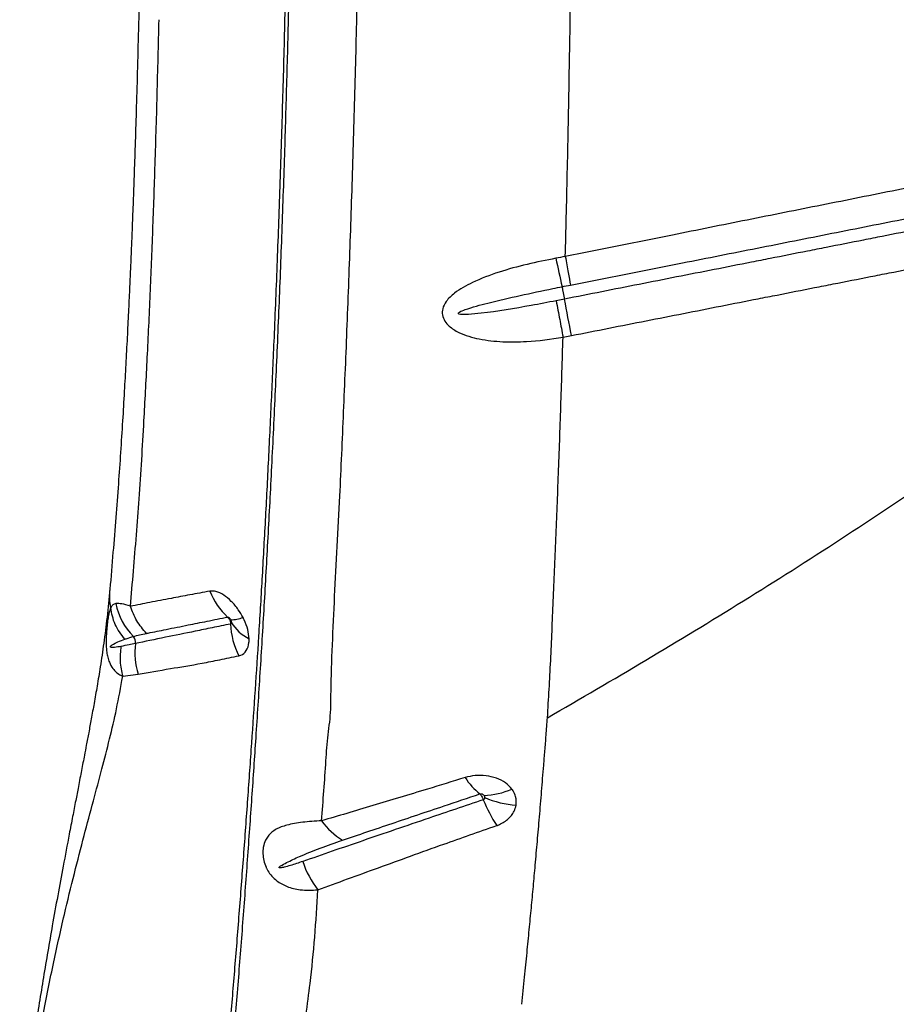
# Model space of a CAD drawing. Units: millimetres. Extents: x 91 to 445, y 452 to 777.
# Drawn here: x 259 to 264, y 546 to 551 of the extents above; entities that cross this region are included whole.
import ezdxf

# ---------------------------------------------------------------- set-up
doc = ezdxf.new("R2010")
doc.units = ezdxf.units.MM

msp = doc.modelspace()

# ---------------------------------------------------------------- linework, layer by layer
at = {"color": 7, "linetype": 'Continuous', "lineweight": 25}
for p, q in [((261.9392, 549.5247), (261.8999, 549.5169)), ((261.9324, 549.345), (261.9719, 549.3527)), ((259.8502, 547.7422), (259.9242, 547.7524))]:
    msp.add_line(p, q, dxfattribs=at)
for centre, radius, start, end in [((280.5049, 553.6887), 19.0253, 192.04715, 192.46152), ((265.6872, 550.2814), 3.8236, 190.5188, 191.4141), ((232.9641, 543.9376), 29.5089, 10.57408, 10.91394), ((260.5731, 548.2671), 0.3336, 201.5238, 227.2284), ((260.115, 548.1456), 0.3032, 191.4159, 225.1978), ((260.7265, 548.0051), 0.3668, 182.4749, 206.9376), ((260.3639, 548.1552), 0.1457, 268.8068, 292.3354), ((260.5317, 548.0941), 0.1933, 209.7179, 244.4041), ((259.868, 547.9035), 0.0429, 351.2829, 38.9523), ((260.2304, 547.8545), 0.3228, 172.4432, 198.4511), ((261.7278, 547.4247), 0.3041, 211.9026, 231.67), ((261.5447, 547.5397), 0.3612, 272.2397, 293.8206), ((262.2832, 547.4589), 0.7873, 202.417, 212.4313), ((261.7468, 547.6001), 0.4688, 246.7679, 265.5775), ((261.0661, 547.2561), 0.3386, 215.5689, 238.5103), ((261.1533, 547.0213), 0.4776, 198.8508, 217.1661)]:
    msp.add_arc(centre, radius, start, end, dxfattribs=at)
for points, knots in [([(261.9431, 549.7261), (261.9447, 549.7877), (261.9498, 549.9866), (261.9573, 550.3298), (261.9652, 550.7589), (261.9716, 551.1974), (261.9765, 551.6432), (261.9785, 551.9439), (261.9794, 552.0946)], [0, 0, 0, 0, 0.081181, 0.261951, 0.444494, 0.628558, 0.813842, 1, 1, 1, 1]), ([(260.6317, 551.6597), (260.6296, 551.5276), (260.6256, 551.2632), (260.617, 550.8712), (260.6068, 550.4837), (260.5949, 550.1022), (260.5816, 549.7282), (260.5676, 549.3826), (260.5534, 549.0628), (260.5392, 548.7671), (260.5243, 548.4781), (260.5088, 548.1986), (260.4927, 547.9294), (260.4766, 547.6792), (260.4595, 547.4292), (260.4408, 547.1639), (260.421, 546.8931), (260.4001, 546.6199), (260.3785, 546.3484), (260.3456, 545.9592), (260.3192, 545.6643), (260.3005, 545.455)], [0, 0, 0, 0, 0.055311, 0.110764, 0.166296, 0.221834, 0.277304, 0.332626, 0.379011, 0.425539, 0.472083, 0.518554, 0.564915, 0.611187, 0.657139, 0.703115, 0.749176, 0.795284, 0.841368, 0.887392, 1, 1, 1, 1]), ([(260.3213, 545.4352), (260.3386, 545.6213), (260.3646, 545.901), (260.396, 546.2817), (260.4191, 546.5781), (260.441, 546.8755), (260.4618, 547.1703), (260.4817, 547.4626), (260.5008, 547.7581), (260.5199, 548.0731), (260.5381, 548.3967), (260.5559, 548.7363), (260.5731, 549.0923), (260.5893, 549.4626), (260.6041, 549.8421), (260.6169, 550.215), (260.6277, 550.5794), (260.6366, 550.9342), (260.6442, 551.2929), (260.6479, 551.5347), (260.6498, 551.6556)], [0, 0, 0, 0, 0.099596, 0.149622, 0.199689, 0.249773, 0.299815, 0.349818, 0.404868, 0.459959, 0.515003, 0.569989, 0.626907, 0.683903, 0.740902, 0.797825, 0.848341, 0.898914, 0.949486, 1, 1, 1, 1]), ([(260.834, 547.5865), (260.834, 547.5865), (260.8343, 547.6135), (260.8358, 547.7128), (260.8414, 547.89), (260.8523, 548.12), (260.865, 548.3557), (260.8798, 548.6442), (260.8951, 548.9904), (260.9122, 549.4012), (260.9277, 549.823), (260.9417, 550.2539), (260.9538, 550.6921), (260.9641, 551.1406), (260.969, 551.4452), (260.9714, 551.6)], [0, 0, 0, 0, 0, 0.024232, 0.087145, 0.150114, 0.213135, 0.276119, 0.37881, 0.481815, 0.58499, 0.688173, 0.791201, 0.893907, 1, 1, 1, 1]), ([(259.9295, 551.0183), (259.9294, 551.0104), (259.9277, 550.9277), (259.9241, 550.7783), (259.9189, 550.5769), (259.9136, 550.3964), (259.9085, 550.2362), (259.9037, 550.0965), (259.8995, 549.9817), (259.896, 549.8895), (259.893, 549.8149), (259.89, 549.7419), (259.8865, 549.6614), (259.8823, 549.5668), (259.8772, 549.459), (259.8714, 549.3402), (259.8649, 549.2153), (259.8576, 549.084), (259.8495, 548.945), (259.8403, 548.7991), (259.8296, 548.6465), (259.8175, 548.4893), (259.804, 548.3224), (259.7948, 548.2117), (259.79, 548.154)], [0, 0, 0, 0, 0.007331, 0.0766475, 0.1400982, 0.1976483, 0.2492056, 0.294851, 0.3340903, 0.3623131, 0.3864258, 0.4087756, 0.4358207, 0.4680106, 0.5054669, 0.5471263, 0.5921141, 0.6376225, 0.6882062, 0.7439478, 0.8002978, 0.862641, 0.9284296, 1, 1, 1, 1]), ([(259.8872, 548.0731), (259.8918, 548.1282), (259.9009, 548.239), (259.9153, 548.408), (259.9286, 548.5833), (259.9404, 548.7633), (259.9528, 548.9789), (259.9662, 549.2325), (259.9801, 549.5265), (259.9924, 549.8305), (260.0036, 550.1509), (260.0137, 550.4888), (260.0193, 550.7267), (260.0221, 550.8454)], [0, 0, 0, 0, 0.069032, 0.138787, 0.206217, 0.277583, 0.347004, 0.44975, 0.556837, 0.661814, 0.767137, 0.883807, 1, 1, 1, 1]), ([(263.8635, 550.1107), (263.7457, 550.0872), (263.5102, 550.04), (263.1569, 549.9692), (262.8035, 549.8985), (262.399, 549.8174), (262.1121, 549.76), (261.9431, 549.7261)], [0, 0, 0, 0, 0.1839895, 0.3679776, 0.5519648, 0.7359509, 1, 1, 1, 1]), ([(261.9674, 549.5912), (262.1364, 549.6247), (262.4232, 549.6815), (262.8278, 549.7615), (263.1812, 549.8314), (263.5345, 549.9014), (263.7701, 549.948), (263.8878, 549.9713)], [0, 0, 0, 0, 0.264042, 0.448029, 0.632018, 0.816008, 1, 1, 1, 1]), ([(263.8992, 549.9115), (263.8525, 549.9023), (263.7589, 549.8839), (263.6065, 549.8538), (263.4713, 549.8271), (263.324, 549.798), (263.2062, 549.7748), (263.0588, 549.7457), (262.941, 549.7224), (262.7348, 549.6817), (262.5285, 549.641), (262.2339, 549.5829), (262.0571, 549.548), (261.9392, 549.5247)], [0, 0, 0, 0, 0.071586, 0.143172, 0.233365, 0.278461, 0.368653, 0.41375, 0.503942, 0.549038, 0.729423, 0.819615, 1, 1, 1, 1]), ([(261.8987, 549.7178), (261.8532, 549.7087), (261.7623, 549.6905), (261.629, 549.6543), (261.5282, 549.616), (261.4594, 549.5809), (261.4161, 549.5524), (261.3811, 549.5195), (261.362, 549.4827), (261.3601, 549.4496), (261.3718, 549.4205), (261.3981, 549.391), (261.4378, 549.3668), (261.4867, 549.3482), (261.556, 549.3313), (261.6475, 549.3214), (261.7803, 549.3234), (261.8753, 549.3349), (261.9324, 549.345), (261.9324, 549.345)], [0, 0, 0, 0, 0.109163, 0.218483, 0.327074, 0.36757, 0.408002, 0.456043, 0.488332, 0.513393, 0.538994, 0.564087, 0.607345, 0.64729, 0.687325, 0.775166, 0.863192, 0.999999, 1, 1, 1, 1]), ([(261.9431, 549.7261), (261.9431, 549.7261), (261.9283, 549.7234), (261.9135, 549.7206), (261.8987, 549.7178)], [0, 0, 0, 0, 0.000027, 1, 1, 1, 1]), ([(261.9431, 549.7261), (261.948, 549.6995), (261.9579, 549.6464), (261.9642, 549.6096), (261.9674, 549.5912)], [0, 0, 0, 0, 0.5, 1, 1, 1, 1]), ([(261.9719, 549.3527), (262.0897, 549.3759), (262.2665, 549.4107), (262.5612, 549.4687), (262.7674, 549.5093), (262.9737, 549.55), (263.0915, 549.5732), (263.2388, 549.6022), (263.3567, 549.6254), (263.504, 549.6544), (263.6392, 549.681), (263.7917, 549.711), (263.8852, 549.7295), (263.932, 549.7387)], [0, 0, 0, 0, 0.180383, 0.270574, 0.450958, 0.496054, 0.586247, 0.631343, 0.721536, 0.766633, 0.856826, 0.928413, 1, 1, 1, 1]), ([(261.8999, 549.5169), (261.8606, 549.5094), (261.7427, 549.4867), (261.6048, 549.4638), (261.4948, 549.4523), (261.4602, 549.4517), (261.4441, 549.4525), (261.4388, 549.4551), (261.4378, 549.456), (261.4374, 549.4569), (261.4373, 549.4578), (261.4377, 549.459), (261.4395, 549.4614), (261.4496, 549.468), (261.4954, 549.4851), (261.5913, 549.5106), (261.73, 549.5428), (261.8473, 549.5671), (261.9133, 549.5804), (261.9279, 549.5834)], [0, 0, 0, 0, 0.122563, 0.367759, 0.429059, 0.459727, 0.475152, 0.476709, 0.478281, 0.47917, 0.480062, 0.48118, 0.483128, 0.489353, 0.518235, 0.632905, 0.7937, 0.954527, 1, 1, 1, 1]), ([(261.9279, 549.5834), (261.9279, 549.5834), (261.941, 549.586), (261.9542, 549.5886), (261.9674, 549.5912)], [0, 0, 0, 0, 0.00003, 1, 1, 1, 1]), ([(261.8999, 549.5169), (261.9055, 549.4874), (261.9168, 549.4284), (261.9272, 549.3728), (261.9324, 549.345)], [0, 0, 0, 0, 0.5, 1, 1, 1, 1]), ([(261.8589, 547.5465), (261.8642, 547.6359), (261.8751, 547.8159), (261.8857, 548.0985), (261.8986, 548.3927), (261.9111, 548.699), (261.9223, 549.0163), (261.9291, 549.235), (261.9324, 549.345)], [0, 0, 0, 0, 0.1609005, 0.3241977, 0.4898393, 0.6577499, 0.8278392, 1, 1, 1, 1]), ([(261.8589, 547.5465), (262.0139, 547.6364), (262.324, 547.8162), (262.7861, 548.0976), (263.2454, 548.3876), (263.5474, 548.5909), (263.6984, 548.6925)], [0, 0, 0, 0, 0.249731, 0.499462, 0.749732, 1, 1, 1, 1]), ([(259.79, 548.1543), (259.7856, 548.1098), (259.7772, 548.0238), (259.7612, 547.9016), (259.7455, 547.7932), (259.7298, 547.6987), (259.7155, 547.6167), (259.7022, 547.5435), (259.6899, 547.4776), (259.6792, 547.4206), (259.6702, 547.3734), (259.6626, 547.3337), (259.6555, 547.2972), (259.6483, 547.2596), (259.6391, 547.2119), (259.6275, 547.152), (259.613, 547.077), (259.5932, 546.974), (259.5696, 546.8494), (259.5428, 546.7052), (259.5113, 546.5303), (259.4754, 546.3212), (259.4362, 546.0743), (259.4096, 545.889), (259.3928, 545.7602), (259.3838, 545.6901), (259.373, 545.5964), (259.3661, 545.4881), (259.3632, 545.4143), (259.3635, 545.3765), (259.3635, 545.3763)], [0, 0, 0, 0, 0.050024, 0.096648, 0.139513, 0.174719, 0.206559, 0.235263, 0.260425, 0.283507, 0.30142, 0.314904, 0.328423, 0.342511, 0.357188, 0.381792, 0.409445, 0.440396, 0.495455, 0.546415, 0.597667, 0.684756, 0.770549, 0.858785, 0.879671, 0.903399, 0.932404, 0.96547, 0.999765, 1, 1, 1, 1]), ([(260.2628, 548.1447), (260.2307, 548.1387), (260.1664, 548.1268), (260.0721, 548.1089), (259.9778, 548.0908), (259.9173, 548.079), (259.8872, 548.0731)], [0, 0, 0, 0, 0.221393, 0.443306, 0.723002, 1, 1, 1, 1]), ([(260.4193, 548.0204), (260.4121, 548.0328), (260.3961, 548.0608), (260.3641, 548.0983), (260.3275, 548.1284), (260.2919, 548.1457), (260.272, 548.145), (260.2628, 548.1447)], [0, 0, 0, 0, 0.168437, 0.378609, 0.591485, 0.80965, 1, 1, 1, 1]), ([(259.8178, 548.0856), (259.8129, 548.084), (259.803, 548.0807), (259.7966, 548.0717), (259.7936, 548.0658), (259.7936, 548.0658)], [0, 0, 0, 0, 0.497005, 0.999992, 1, 1, 1, 1]), ([(259.8872, 548.0731), (259.8872, 548.0731), (259.8717, 548.0784), (259.8443, 548.0864), (259.8267, 548.0859), (259.8178, 548.0856)], [0, 0, 0, 0, 0.000006, 0.493998, 1, 1, 1, 1]), ([(259.7936, 548.0659), (259.7936, 548.0659), (259.7905, 548.0595), (259.7862, 548.0463), (259.7812, 548.0191), (259.7774, 547.991), (259.7746, 547.9627), (259.7728, 547.9358), (259.7717, 547.9101), (259.7723, 547.8809), (259.7748, 547.8548), (259.7795, 547.8302), (259.7884, 547.8034), (259.8024, 547.7791), (259.8212, 547.7593), (259.8375, 547.7484), (259.8476, 547.7434), (259.8502, 547.7421), (259.8502, 547.7421)], [0, 0, 0, 0, 0.000002, 0.142463, 0.225917, 0.311916, 0.385422, 0.414175, 0.469264, 0.522247, 0.56904, 0.62106, 0.685889, 0.785029, 0.875646, 0.967609, 0.999998, 1, 1, 1, 1]), ([(260.3601, 547.9893), (260.3309, 547.9833), (260.2725, 547.9714), (260.1678, 547.9499), (260.0432, 547.9246), (259.9551, 547.9062), (259.9104, 547.897), (259.9104, 547.897)], [0, 0, 0, 0, 0.162198, 0.324413, 0.639465, 0.999999, 1, 1, 1, 1]), ([(259.9624, 547.9451), (259.965, 547.9456), (259.9952, 547.9516), (260.0583, 547.9642), (260.1514, 547.9829), (260.2479, 548.0023), (260.3137, 548.0156), (260.3466, 548.0222)], [0, 0, 0, 0, 0.024273, 0.27782, 0.557929, 0.77898, 1, 1, 1, 1]), ([(260.3466, 548.0222), (260.3473, 548.0223), (260.3488, 548.0225), (260.3508, 548.0215), (260.353, 548.02), (260.3556, 548.0177), (260.3586, 548.0137), (260.3602, 548.0108), (260.3609, 548.0095)], [0, 0, 0, 0, 0.1699957, 0.3334596, 0.3680508, 0.5762454, 0.8036938, 1, 1, 1, 1]), ([(260.3466, 548.0222), (260.3487, 548.0199), (260.3526, 548.0156), (260.3573, 548.0062), (260.3598, 547.9973), (260.36, 547.9911), (260.3601, 547.9893)], [0, 0, 0, 0, 0.2691791, 0.4953099, 0.8570545, 1, 1, 1, 1]), ([(260.3638, 547.9983), (260.3638, 547.9976), (260.3639, 547.9953), (260.3632, 547.9922), (260.3618, 547.9903), (260.3607, 547.9896), (260.3603, 547.9894), (260.3601, 547.9893)], [0, 0, 0, 0, 0.163584, 0.552581, 0.836999, 0.909694, 1, 1, 1, 1]), ([(260.3609, 548.0095), (260.3611, 548.009), (260.362, 548.007), (260.3633, 548.0031), (260.3637, 547.9999), (260.3638, 547.9983)], [0, 0, 0, 0, 0.119399, 0.560184, 1, 1, 1, 1]), ([(260.4482, 547.9197), (260.4467, 547.9342), (260.4438, 547.9628), (260.4306, 547.9979), (260.4213, 548.0164), (260.4193, 548.0204)], [0, 0, 0, 0, 0.446684, 0.88137, 1, 1, 1, 1]), ([(259.9014, 547.9305), (259.9014, 547.9305), (259.9108, 547.9331), (259.9305, 547.9383), (259.9516, 547.9428), (259.9624, 547.9451)], [0, 0, 0, 0, 0.000007, 0.489118, 1, 1, 1, 1]), ([(259.8422, 547.8834), (259.8321, 547.8816), (259.8171, 547.879), (259.8011, 547.8779), (259.7946, 547.879), (259.7929, 547.88), (259.7924, 547.8805), (259.7921, 547.8809), (259.792, 547.8812), (259.7919, 547.8816), (259.7919, 547.8819), (259.7919, 547.8822), (259.7921, 547.8828), (259.7927, 547.8841), (259.7956, 547.8873), (259.8074, 547.8953), (259.8295, 547.9057), (259.8494, 547.9132), (259.8603, 547.9174)], [0, 0, 0, 0, 0.238146, 0.357253, 0.387046, 0.395441, 0.399644, 0.401317, 0.403004, 0.40386, 0.404722, 0.40551, 0.406885, 0.410549, 0.425343, 0.483999, 0.718026, 1, 1, 1, 1]), ([(259.9104, 547.897), (259.9003, 547.8949), (259.8776, 547.8902), (259.8548, 547.8858), (259.8422, 547.8834)], [0, 0, 0, 0, 0.442595, 1, 1, 1, 1]), ([(259.8603, 547.9174), (259.8626, 547.9182), (259.8761, 547.923), (259.8899, 547.9271), (259.9014, 547.9305)], [0, 0, 0, 0, 0.169988, 1, 1, 1, 1]), ([(260.3995, 547.839), (260.4025, 547.8398), (260.4167, 547.8434), (260.4371, 547.8606), (260.4478, 547.8917), (260.4481, 547.9136), (260.4482, 547.9197)], [0, 0, 0, 0, 0.1005324, 0.4783433, 0.8527653, 1, 1, 1, 1]), ([(259.8422, 547.8834), (259.8396, 547.8597), (259.8344, 547.8123), (259.845, 547.7656), (259.8502, 547.7422)], [0, 0, 0, 0, 0.4999989, 1, 1, 1, 1]), ([(259.9242, 547.7524), (259.9732, 547.761), (260.0654, 547.7772), (260.173, 547.7943), (260.2262, 547.8039), (260.2262, 547.8039)], [0, 0, 0, 0, 0.532132, 0.999998, 1, 1, 1, 1]), ([(260.2262, 547.8039), (260.2262, 547.8039), (260.253, 547.8092), (260.3083, 547.8204), (260.3691, 547.8328), (260.3995, 547.839)], [0, 0, 0, 0, 0.000004, 0.499435, 1, 1, 1, 1]), ([(259.3819, 545.3554), (259.3815, 545.4184), (259.3808, 545.5405), (259.4016, 545.697), (259.4225, 545.8402), (259.4455, 545.9812), (259.4775, 546.1616), (259.5197, 546.3747), (259.571, 546.6042), (259.6206, 546.8073), (259.6669, 546.9856), (259.7108, 547.1494), (259.7514, 547.3007), (259.7886, 547.4446), (259.8225, 547.5893), (259.8409, 547.6905), (259.8502, 547.7421)], [0, 0, 0, 0, 0.060367, 0.117098, 0.172863, 0.228926, 0.284884, 0.392807, 0.495887, 0.58222, 0.66282, 0.737599, 0.806854, 0.870992, 0.93415, 1, 1, 1, 1]), ([(260.7906, 547.0591), (260.798, 547.1541), (260.807, 547.2705), (260.8151, 547.405), (260.8238, 547.4864), (260.8323, 547.545), (260.834, 547.5865), (260.834, 547.5865)], [0, 0, 0, 0, 0.527447, 0.645588, 0.76366, 0.999998, 1, 1, 1, 1]), ([(261.7371, 546.192), (261.7416, 546.2349), (261.7502, 546.3166), (261.762, 546.434), (261.7727, 546.5433), (261.7827, 546.6477), (261.7921, 546.7493), (261.8016, 546.8539), (261.8112, 546.9632), (261.8212, 547.0796), (261.8295, 547.1784), (261.8362, 547.2599), (261.8414, 547.3237), (261.8467, 547.3919), (261.8529, 547.4668), (261.8568, 547.5188), (261.8589, 547.5465)], [0, 0, 0, 0, 0.092053, 0.175507, 0.254016, 0.329495, 0.403394, 0.476889, 0.56005, 0.645744, 0.736309, 0.781634, 0.829421, 0.880598, 0.936541, 1, 1, 1, 1]), ([(261.4697, 547.264), (261.4097, 547.2455), (261.3044, 547.213), (261.1595, 547.1691), (261.0323, 547.1308), (260.9088, 547.094), (260.83, 547.0707), (260.7906, 547.0591)], [0, 0, 0, 0, 0.248035, 0.435717, 0.623412, 0.811899, 1, 1, 1, 1]), ([(261.6906, 547.2092), (261.6811, 547.2195), (261.6615, 547.2407), (261.618, 547.262), (261.5684, 547.2738), (261.5168, 547.2753), (261.4851, 547.2677), (261.4697, 547.264)], [0, 0, 0, 0, 0.190686, 0.39374, 0.595253, 0.802312, 1, 1, 1, 1]), ([(261.7106, 547.1327), (261.7112, 547.1466), (261.7121, 547.1701), (261.7004, 547.1954), (261.6926, 547.2064), (261.6906, 547.2092)], [0, 0, 0, 0, 0.520596, 0.879288, 1, 1, 1, 1]), ([(261.5554, 547.1586), (261.5119, 547.144), (261.4249, 547.1148), (261.2855, 547.0676), (261.1384, 547.0174), (260.9859, 546.9652), (260.8396, 546.9149), (260.7475, 546.883), (260.7014, 546.867)], [0, 0, 0, 0, 0.140063, 0.280132, 0.462436, 0.642707, 0.821349, 1, 1, 1, 1]), ([(260.8892, 546.9673), (260.9275, 546.9803), (261.0041, 547.0064), (261.1231, 547.0466), (261.245, 547.0877), (261.3827, 547.1339), (261.4825, 547.1673), (261.5392, 547.1862)], [0, 0, 0, 0, 0.189665, 0.378987, 0.566385, 0.753772, 1, 1, 1, 1]), ([(261.5392, 547.1862), (261.5404, 547.1865), (261.543, 547.1872), (261.5476, 547.1868), (261.5519, 547.1852), (261.5559, 547.1825), (261.5578, 547.18), (261.5588, 547.1787)], [0, 0, 0, 0, 0.164129, 0.343964, 0.540101, 0.765772, 1, 1, 1, 1]), ([(261.5392, 547.1862), (261.5407, 547.1847), (261.5434, 547.182), (261.5482, 547.1748), (261.5522, 547.1669), (261.5546, 547.1607), (261.5554, 547.1586)], [0, 0, 0, 0, 0.274233, 0.48798, 0.829569, 1, 1, 1, 1]), ([(261.5619, 547.1693), (261.5618, 547.1682), (261.5617, 547.1655), (261.56, 547.1619), (261.5576, 547.1597), (261.5561, 547.1589), (261.5556, 547.1587), (261.5554, 547.1586)], [0, 0, 0, 0, 0.259723, 0.636721, 0.882698, 0.961086, 1, 1, 1, 1]), ([(261.5588, 547.1787), (261.559, 547.1784), (261.5599, 547.177), (261.5613, 547.1739), (261.5617, 547.171), (261.5619, 547.1693)], [0, 0, 0, 0, 0.122554, 0.488395, 1, 1, 1, 1]), ([(261.6187, 547.0366), (261.6208, 547.0374), (261.6401, 547.0443), (261.6731, 547.064), (261.7017, 547.0985), (261.7082, 547.1233), (261.7106, 547.1327)], [0, 0, 0, 0, 0.044983, 0.403766, 0.77326, 1, 1, 1, 1]), ([(260.7906, 547.0591), (260.76, 547.0572), (260.6988, 547.0533), (260.6284, 547.0408), (260.5741, 547.0214), (260.5427, 546.9962), (260.5239, 546.9662), (260.5147, 546.9388), (260.5122, 546.905), (260.5163, 546.8717), (260.524, 546.8485), (260.5336, 546.828), (260.5455, 546.8083), (260.5662, 546.7855), (260.5938, 546.7644), (260.6343, 546.7445), (260.6949, 546.7296), (260.7448, 546.7316), (260.7727, 546.7328)], [0, 0, 0, 0, 0.1191033, 0.2382998, 0.3380035, 0.4373276, 0.4781808, 0.5351329, 0.5764382, 0.6116831, 0.6484714, 0.6531373, 0.6848086, 0.7231475, 0.7599868, 0.8123336, 0.8950606, 1, 1, 1, 1]), ([(260.7727, 546.7328), (260.8194, 546.7499), (260.9126, 546.7841), (261.0591, 546.8375), (261.2107, 546.8923), (261.3555, 546.9443), (261.4917, 546.9925), (261.5764, 547.0219), (261.6187, 547.0366)], [0, 0, 0, 0, 0.17989, 0.359772, 0.540442, 0.722269, 0.861138, 1, 1, 1, 1]), ([(260.7014, 546.867), (260.6819, 546.8605), (260.6528, 546.8506), (260.6191, 546.8409), (260.602, 546.8375), (260.5942, 546.8364), (260.5911, 546.8371), (260.5904, 546.8373), (260.59, 546.8377), (260.5898, 546.838), (260.5897, 546.8383), (260.5897, 546.8388), (260.59, 546.8397), (260.5923, 546.8426), (260.6037, 546.8507), (260.6352, 546.8675), (260.6968, 546.8954), (260.7834, 546.9303), (260.8539, 546.955), (260.8892, 546.9673)], [0, 0, 0, 0, 0.137316, 0.205974, 0.240311, 0.25752, 0.25931, 0.261113, 0.261731, 0.262356, 0.262889, 0.263549, 0.264739, 0.26874, 0.287718, 0.363117, 0.521193, 0.760626, 1, 1, 1, 1]), ([(260.5739, 545.0857), (260.5814, 545.1557), (260.5965, 545.2957), (260.627, 545.4975), (260.6612, 545.7299), (260.6972, 545.9935), (260.7343, 546.263), (260.7604, 546.5095), (260.7686, 546.6583), (260.7727, 546.7328)], [0, 0, 0, 0, 0.121866, 0.243828, 0.36579, 0.549165, 0.732538, 0.866189, 1, 1, 1, 1])]:
    msp.add_open_spline(points, degree=3, knots=knots, dxfattribs=at)
at = {"color": 8, "linetype": 'Continuous', "lineweight": 25}
msp.add_open_spline([(259.7936, 548.0658), (259.7916, 548.0801), (259.7872, 548.1096), (259.7898, 548.1389), (259.7911, 548.154)], degree=3, knots=[0, 0, 0, 0, 0.483597, 1, 1, 1, 1], dxfattribs=at)
at = {"color": 7, "linetype": 'Continuous', "lineweight": 25}
for points in [[(259.8603, 547.9174), (259.8431, 547.9401), (259.8087, 547.9857), (259.7987, 548.0391), (259.7936, 548.0658)], [(259.9624, 547.9451), (259.9462, 547.964), (259.9138, 548.0019), (259.8961, 548.0494), (259.8872, 548.0731)]]:
    msp.add_open_spline(points, degree=3, dxfattribs=at)

doc.saveas('drawing.dxf')
